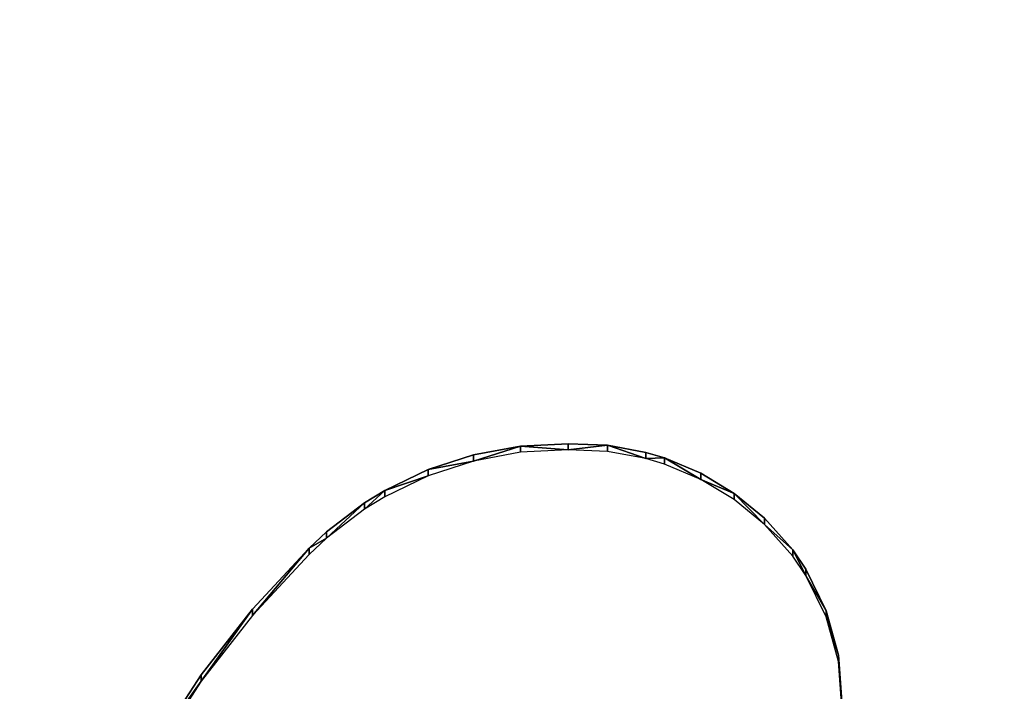
# Model space of a CAD drawing. Units: inches. Extents: x 116 to 866, y -364 to 386.
# Drawn here: x 459 to 462, y -22 to -21 of the extents above; entities that cross this region are included whole.
import ezdxf

# ---------------------------------------------------------------- set-up
doc = ezdxf.new("R2010")
doc.units = ezdxf.units.IN
doc.header["$MEASUREMENT"] = 0
doc.layers.get('0').update_dxf_attribs({"true_color": 0xffffff})
doc.layers.add('strefa bezpieczenstwa', color=1, linetype='Continuous')

# ---------------------------------------------------------------- blocks, each defined once
blk = doc.blocks.new('0709-2d')
at = {"extrusion": (0, -0.087156, 0.996195)}
for p, q in [((460.8516, -21.7027, 49.2557), (460.7185, -21.7093, 49.2552)), ((460.9607, -21.7069, 49.2554), (460.8516, -21.7027, 49.2557)), ((460.8516, -21.7027, 49.2557), (460.8516, -21.7201, 49.455)), ((460.5874, -21.7335, 49.253), (460.4607, -21.775, 49.2494)), ((460.7185, -21.7093, 49.2552), (460.5874, -21.7335, 49.253)), ((460.7185, -21.7267, 49.4544), (460.5874, -21.751, 49.4523)), ((460.5874, -21.7335, 49.253), (460.5874, -21.751, 49.4523)), ((460.7185, -21.7093, 49.2552), (460.7185, -21.7267, 49.4544)), ((460.8516, -21.7201, 49.455), (460.7185, -21.7267, 49.4544)), ((460.9607, -21.7244, 49.4546), (460.8516, -21.7201, 49.455)), ((461.068, -21.7268, 49.2536), (460.9607, -21.7069, 49.2554)), ((460.9607, -21.7069, 49.2554), (460.9607, -21.7244, 49.4546)), ((461.068, -21.7442, 49.4529), (460.9607, -21.7244, 49.4546)), ((461.068, -21.7268, 49.2536), (461.068, -21.7442, 49.4529)), ((461.1202, -21.7424, 49.2523), (461.068, -21.7268, 49.2536)), ((460.5874, -21.751, 49.4523), (460.4607, -21.7924, 49.4486)), ((461.1202, -21.7599, 49.4515), (461.068, -21.7442, 49.4529)), ((461.1202, -21.7424, 49.2523), (461.1202, -21.7599, 49.4515)), ((461.2207, -21.7848, 49.2486), (461.1202, -21.7424, 49.2523)), ((461.2207, -21.8022, 49.4478), (461.1202, -21.7599, 49.4515)), ((460.4607, -21.775, 49.2494), (460.3407, -21.833, 49.2443)), ((460.4607, -21.775, 49.2494), (460.4607, -21.7924, 49.4486)), ((461.2207, -21.7848, 49.2486), (461.2207, -21.8022, 49.4478)), ((461.3141, -21.8411, 49.2436), (461.2207, -21.7848, 49.2486)), ((460.4607, -21.7924, 49.4486), (460.3407, -21.8504, 49.4436)), ((461.3141, -21.8585, 49.4429), (461.2207, -21.8022, 49.4478)), ((460.3407, -21.833, 49.2443), (460.2839, -21.8678, 49.2413)), ((460.3407, -21.833, 49.2443), (460.3407, -21.8504, 49.4436)), ((461.3983, -21.9102, 49.2376), (461.3141, -21.8411, 49.2436)), ((461.3141, -21.8411, 49.2436), (461.3141, -21.8585, 49.4429)), ((460.2839, -21.8678, 49.2413), (460.178, -21.9485, 49.2342)), ((460.3407, -21.8504, 49.4436), (460.2839, -21.8853, 49.4405)), ((460.2839, -21.8678, 49.2413), (460.2839, -21.8853, 49.4405)), ((461.3983, -21.9276, 49.4368), (461.3141, -21.8585, 49.4429)), ((460.2839, -21.8853, 49.4405), (460.178, -21.9659, 49.4335)), ((461.4777, -21.9989, 49.2298), (461.3983, -21.9102, 49.2376)), ((461.3983, -21.9102, 49.2376), (461.3983, -21.9276, 49.4368)), ((460.178, -21.9485, 49.2342), (460.1294, -21.994, 49.2303)), ((460.178, -21.9485, 49.2342), (460.178, -21.9659, 49.4335)), ((461.4777, -22.0163, 49.4291), (461.3983, -21.9276, 49.4368)), ((460.178, -21.9659, 49.4335), (460.1294, -22.0114, 49.4295)), ((460.1294, -21.994, 49.2303), (459.9714, -22.1642, 49.2154)), ((460.1294, -21.994, 49.2303), (460.1294, -22.0114, 49.4295)), ((461.4777, -21.9989, 49.2298), (461.4777, -22.0163, 49.4291)), ((461.514, -22.0523, 49.2252), (461.4777, -21.9989, 49.2298)), ((460.1294, -22.0114, 49.4295), (459.9714, -22.1816, 49.4146)), ((461.514, -22.0697, 49.4244), (461.4777, -22.0163, 49.4291)), ((461.5707, -22.1681, 49.215), (461.514, -22.0523, 49.2252)), ((461.514, -22.0523, 49.2252), (461.514, -22.0697, 49.4244)), ((461.5707, -22.1855, 49.4143), (461.514, -22.0697, 49.4244)), ((459.9714, -22.1642, 49.2154), (459.8286, -22.3472, 49.1993)), ((459.9714, -22.1642, 49.2154), (459.9714, -22.1816, 49.4146)), ((461.6045, -22.2924, 49.2041), (461.5707, -22.1681, 49.215)), ((461.5707, -22.1681, 49.215), (461.5707, -22.1855, 49.4143)), ((459.9714, -22.1816, 49.4146), (459.8286, -22.3647, 49.3986)), ((461.6045, -22.3099, 49.4034), (461.5707, -22.1855, 49.4143)), ((461.6143, -22.4209, 49.1929), (461.6045, -22.2924, 49.2041)), ((461.6045, -22.2924, 49.2041), (461.6045, -22.3099, 49.4034)), ((461.6143, -22.4383, 49.3921), (461.6045, -22.3099, 49.4034)), ((459.8286, -22.3472, 49.1993), (459.7018, -22.5417, 49.1823)), ((459.8286, -22.3647, 49.3986), (459.7018, -22.5591, 49.3816)), ((459.8286, -22.3472, 49.1993), (459.8286, -22.3647, 49.3986))]:
    blk.add_line(p, q, dxfattribs=at)
blk.add_circle((491.0217, 11.1012, -0.3685), 75)
at = {"layer": 'strefa bezpieczenstwa'}
blk.add_circle((491.0217, 11.1012, -0.3685), 375, dxfattribs=at)
mesh = blk.add_polyface()
corners = [(460.8516, -21.7201, 49.455), (460.7185, -21.7093, 49.2552), (460.8516, -21.7027, 49.2557), (460.7185, -21.7267, 49.4544)]
mesh.append_faces([[corners[k] for k in face] for face in [(0, 1, 2), (1, 0, 3)]], dxfattribs={"vtx0": -1})
mesh = blk.add_polyface()
corners = [(460.9607, -21.7069, 49.2554), (460.8516, -21.7201, 49.455), (460.8516, -21.7027, 49.2557), (460.9607, -21.7244, 49.4546)]
mesh.append_faces([[corners[k] for k in face] for face in [(0, 1, 2), (1, 0, 3)]], dxfattribs={"vtx0": -1})
mesh = blk.add_polyface()
corners = [(460.5874, -21.751, 49.4523), (460.4607, -21.775, 49.2494), (460.5874, -21.7335, 49.253), (460.4607, -21.7924, 49.4486)]
mesh.append_faces([[corners[k] for k in face] for face in [(0, 1, 2), (1, 0, 3)]], dxfattribs={"vtx0": -1})
mesh = blk.add_polyface()
corners = [(460.7185, -21.7093, 49.2552), (460.5874, -21.751, 49.4523), (460.5874, -21.7335, 49.253), (460.7185, -21.7267, 49.4544)]
mesh.append_faces([[corners[k] for k in face] for face in [(0, 1, 2), (1, 0, 3)]], dxfattribs={"vtx0": -1})
mesh = blk.add_polyface()
corners = [(461.068, -21.7442, 49.4529), (460.9607, -21.7069, 49.2554), (461.068, -21.7268, 49.2536), (460.9607, -21.7244, 49.4546)]
mesh.append_faces([[corners[k] for k in face] for face in [(0, 1, 2), (1, 0, 3)]], dxfattribs={"vtx0": -1})
mesh = blk.add_polyface()
corners = [(461.1202, -21.7424, 49.2523), (461.068, -21.7442, 49.4529), (461.068, -21.7268, 49.2536), (461.1202, -21.7599, 49.4515)]
mesh.append_faces([[corners[k] for k in face] for face in [(0, 1, 2), (1, 0, 3)]], dxfattribs={"vtx0": -1})
mesh = blk.add_polyface()
corners = [(461.2207, -21.8022, 49.4478), (461.1202, -21.7424, 49.2523), (461.2207, -21.7848, 49.2486), (461.1202, -21.7599, 49.4515)]
mesh.append_faces([[corners[k] for k in face] for face in [(0, 1, 2), (1, 0, 3)]], dxfattribs={"vtx0": -1})
mesh = blk.add_polyface()
corners = [(460.4607, -21.7924, 49.4486), (460.3407, -21.833, 49.2443), (460.4607, -21.775, 49.2494), (460.3407, -21.8504, 49.4436)]
mesh.append_faces([[corners[k] for k in face] for face in [(0, 1, 2), (1, 0, 3)]], dxfattribs={"vtx0": -1})
mesh = blk.add_polyface()
corners = [(461.3141, -21.8411, 49.2436), (461.2207, -21.8022, 49.4478), (461.2207, -21.7848, 49.2486), (461.3141, -21.8585, 49.4429)]
mesh.append_faces([[corners[k] for k in face] for face in [(0, 1, 2), (1, 0, 3)]], dxfattribs={"vtx0": -1})
mesh = blk.add_polyface()
corners = [(460.3407, -21.833, 49.2443), (460.2839, -21.8853, 49.4405), (460.2839, -21.8678, 49.2413), (460.3407, -21.8504, 49.4436)]
mesh.append_faces([[corners[k] for k in face] for face in [(0, 1, 2), (1, 0, 3)]], dxfattribs={"vtx0": -1})
mesh = blk.add_polyface()
corners = [(461.3983, -21.9276, 49.4368), (461.3141, -21.8411, 49.2436), (461.3983, -21.9102, 49.2376), (461.3141, -21.8585, 49.4429)]
mesh.append_faces([[corners[k] for k in face] for face in [(0, 1, 2), (1, 0, 3)]], dxfattribs={"vtx0": -1})
mesh = blk.add_polyface()
corners = [(460.2839, -21.8678, 49.2413), (460.178, -21.9659, 49.4335), (460.178, -21.9485, 49.2342), (460.2839, -21.8853, 49.4405)]
mesh.append_faces([[corners[k] for k in face] for face in [(0, 1, 2), (1, 0, 3)]], dxfattribs={"vtx0": -1})
mesh = blk.add_polyface()
corners = [(461.3983, -21.9276, 49.4368), (461.4777, -21.9989, 49.2298), (461.4777, -22.0163, 49.4291), (461.3983, -21.9102, 49.2376)]
mesh.append_faces([[corners[k] for k in face] for face in [(0, 1, 2), (1, 0, 3)]], dxfattribs={"vtx0": -1})
mesh = blk.add_polyface()
corners = [(460.178, -21.9659, 49.4335), (460.1294, -21.994, 49.2303), (460.178, -21.9485, 49.2342), (460.1294, -22.0114, 49.4295)]
mesh.append_faces([[corners[k] for k in face] for face in [(0, 1, 2), (1, 0, 3)]], dxfattribs={"vtx0": -1})
mesh = blk.add_polyface()
corners = [(460.1294, -21.994, 49.2303), (459.9714, -22.1816, 49.4146), (459.9714, -22.1642, 49.2154), (460.1294, -22.0114, 49.4295)]
mesh.append_faces([[corners[k] for k in face] for face in [(0, 1, 2), (1, 0, 3)]], dxfattribs={"vtx0": -1})
mesh = blk.add_polyface()
corners = [(461.514, -22.0697, 49.4244), (461.4777, -21.9989, 49.2298), (461.514, -22.0523, 49.2252), (461.4777, -22.0163, 49.4291)]
mesh.append_faces([[corners[k] for k in face] for face in [(0, 1, 2), (1, 0, 3)]], dxfattribs={"vtx0": -1})
mesh = blk.add_polyface()
corners = [(461.514, -22.0697, 49.4244), (461.5707, -22.1681, 49.215), (461.5707, -22.1855, 49.4143), (461.514, -22.0523, 49.2252)]
mesh.append_faces([[corners[k] for k in face] for face in [(0, 1, 2), (1, 0, 3)]], dxfattribs={"vtx0": -1})
mesh = blk.add_polyface()
corners = [(459.9714, -22.1642, 49.2154), (459.8286, -22.3647, 49.3986), (459.8286, -22.3472, 49.1993), (459.9714, -22.1816, 49.4146)]
mesh.append_faces([[corners[k] for k in face] for face in [(0, 1, 2), (1, 0, 3)]], dxfattribs={"vtx0": -1})
mesh = blk.add_polyface()
corners = [(461.5707, -22.1855, 49.4143), (461.6045, -22.2924, 49.2041), (461.6045, -22.3099, 49.4034), (461.5707, -22.1681, 49.215)]
mesh.append_faces([[corners[k] for k in face] for face in [(0, 1, 2), (1, 0, 3)]], dxfattribs={"vtx0": -1})
mesh = blk.add_polyface()
corners = [(461.6045, -22.3099, 49.4034), (461.6143, -22.4209, 49.1929), (461.6143, -22.4383, 49.3921), (461.6045, -22.2924, 49.2041)]
mesh.append_faces([[corners[k] for k in face] for face in [(0, 1, 2), (1, 0, 3)]], dxfattribs={"vtx0": -1})
mesh = blk.add_polyface()
corners = [(459.7018, -22.5417, 49.1823), (459.8286, -22.3647, 49.3986), (459.7018, -22.5591, 49.3816), (459.8286, -22.3472, 49.1993)]
mesh.append_faces([[corners[k] for k in face] for face in [(0, 1, 2), (1, 0, 3)]], dxfattribs={"vtx0": -1})

msp = doc.modelspace()

# ---------------------------------------------------------------- block references
msp.add_blockref('0709-2d', (0, 0))

doc.saveas('drawing.dxf')
